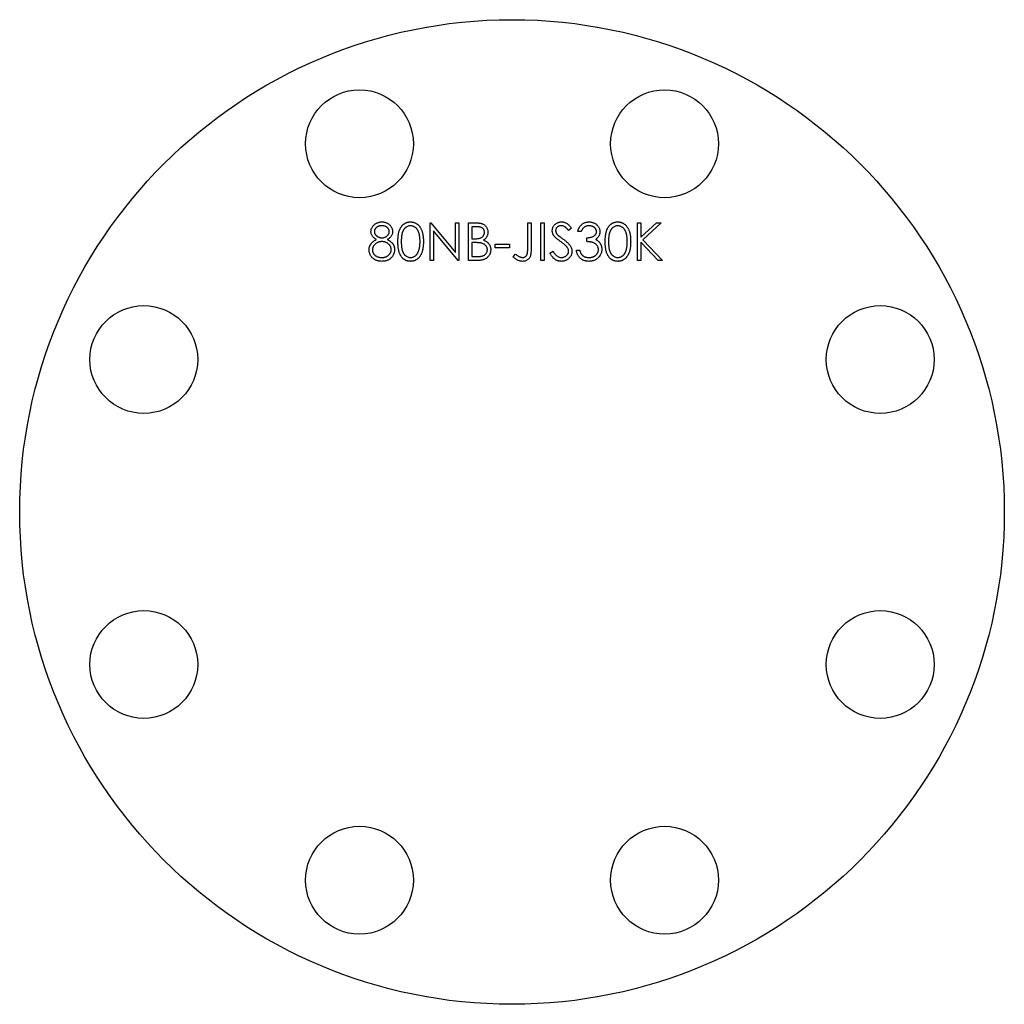
# Model space of a CAD drawing. Units: millimetres. Extents: x 846 to 1056, y 681 to 891.
import ezdxf

# ---------------------------------------------------------------- set-up
doc = ezdxf.new("R2010")
doc.units = ezdxf.units.MM

msp = doc.modelspace()

# ---------------------------------------------------------------- linework, layer by layer
at = {"color": 7, "linetype": 'Continuous', "lineweight": 25}
for p, q in [((934.03, 847.3), (934.18, 847.3)), ((934.03, 839.3), (934.03, 847.3)), ((934.18, 847.3), (939.46, 841)), ((939.46, 847.3), (940.18, 847.3)), ((939.46, 841), (939.46, 847.3)), ((940.18, 847.3), (940.18, 839.3)), ((942.23, 847.3), (943.79, 847.3)), ((942.23, 839.3), (942.23, 847.3)), ((942.95, 846.48), (942.95, 843.92)), ((943.92, 846.48), (942.95, 846.48)), ((954.85, 847.3), (955.57, 847.3)), ((954.85, 841.98), (954.85, 847.3)), ((955.57, 847.3), (955.57, 841.9)), ((957.62, 847.3), (958.33, 847.3)), ((957.62, 839.3), (957.62, 847.3)), ((958.33, 847.3), (958.33, 839.3)), ((978.23, 847.3), (978.95, 847.3)), ((978.23, 839.3), (978.23, 847.3)), ((978.95, 844.25), (982.29, 847.3)), ((978.95, 847.3), (978.95, 844.25)), ((983.31, 847.3), (979.38, 843.71)), ((982.29, 847.3), (983.31, 847.3)), ((940.02, 839.3), (934.75, 845.58)), ((934.75, 845.58), (934.75, 839.3)), ((964.18, 846.15), (963.53, 845.66)), ((966.23, 845.45), (965.51, 845.45)), ((942.95, 843.92), (943.43, 843.92)), ((943.43, 843.09), (942.95, 843.09)), ((942.95, 843.09), (942.95, 840.12)), ((947.87, 842.79), (950.95, 842.79)), ((947.87, 841.97), (947.87, 842.79)), ((950.95, 842.79), (950.95, 841.97)), ((967.46, 843.3), (967.46, 844.12)), ((978.95, 843.16), (978.95, 839.3)), ((982.66, 839.3), (978.95, 843.16)), ((979.38, 843.71), (983.62, 839.3)), ((942.95, 840.12), (943.97, 840.12)), ((950.95, 841.97), (947.87, 841.97)), ((951.77, 840.02), (952.19, 840.63)), ((959.57, 840.84), (960.24, 841.25)), ((965.21, 841.45), (965.92, 841.45)), ((934.75, 839.3), (934.03, 839.3)), ((940.18, 839.3), (940.02, 839.3)), ((944.4, 839.3), (942.23, 839.3)), ((958.33, 839.3), (957.62, 839.3)), ((978.95, 839.3), (978.23, 839.3)), ((983.62, 839.3), (982.66, 839.3))]:
    msp.add_line(p, q, dxfattribs=at)
for centre, radius in [((951.49, 785.64), 105), ((918.96, 864.17), 11.5), ((984.02, 864.17), 11.5), ((872.96, 818.16), 11.5), ((1030.02, 818.16), 11.5), ((872.96, 753.11), 11.5), ((1030.02, 753.11), 11.5), ((918.96, 707.11), 11.5), ((984.02, 707.11), 11.5)]:
    msp.add_circle(centre, radius, dxfattribs=at)
for points, knots in [([(921.41, 845.45), (921.42, 845.54), (921.42, 845.71), (921.48, 845.96), (921.58, 846.21), (921.72, 846.46), (921.89, 846.69), (922.09, 846.9), (922.32, 847.08), (922.57, 847.23), (922.85, 847.35), (923.14, 847.44), (923.45, 847.5), (923.65, 847.5), (923.76, 847.51)], [0, 0, 0, 0, 0.074058, 0.14887, 0.226668, 0.307735, 0.391157, 0.473929, 0.557928, 0.644989, 0.733364, 0.821092, 0.909287, 1, 1, 1, 1]), ([(923.72, 846.68), (923.66, 846.68), (923.55, 846.68), (923.39, 846.66), (923.24, 846.64), (923.09, 846.6), (922.95, 846.54), (922.82, 846.48), (922.7, 846.4), (922.58, 846.32), (922.47, 846.22), (922.38, 846.13), (922.31, 846.02), (922.24, 845.92), (922.19, 845.8), (922.16, 845.69), (922.13, 845.57), (922.13, 845.48), (922.13, 845.44)], [0, 0, 0, 0, 0.075243, 0.147209, 0.216447, 0.284025, 0.350655, 0.415031, 0.47963, 0.544652, 0.608044, 0.667828, 0.725114, 0.780992, 0.835527, 0.889438, 0.944072, 1, 1, 1, 1]), ([(925.31, 845.46), (925.31, 845.49), (925.31, 845.57), (925.29, 845.68), (925.25, 845.79), (925.21, 845.9), (925.15, 846), (925.08, 846.1), (925, 846.2), (924.9, 846.3), (924.79, 846.39), (924.67, 846.47), (924.54, 846.54), (924.4, 846.59), (924.24, 846.63), (924.08, 846.66), (923.9, 846.68), (923.78, 846.68), (923.72, 846.68)], [0, 0, 0, 0, 0.050902, 0.101034, 0.151084, 0.203062, 0.256248, 0.310847, 0.368769, 0.430015, 0.49252, 0.556049, 0.621996, 0.690192, 0.761385, 0.836356, 0.915487, 1, 1, 1, 1]), ([(923.76, 847.51), (923.86, 847.5), (924.06, 847.5), (924.35, 847.44), (924.64, 847.35), (924.9, 847.23), (925.15, 847.08), (925.37, 846.89), (925.57, 846.69), (925.73, 846.45), (925.86, 846.21), (925.96, 845.96), (926.02, 845.69), (926.02, 845.52), (926.03, 845.43)], [0, 0, 0, 0, 0.08941, 0.176306, 0.262626, 0.349446, 0.435498, 0.518928, 0.601355, 0.684256, 0.765807, 0.844877, 0.92228, 1, 1, 1, 1]), ([(927.16, 843.3), (927.16, 843.42), (927.16, 843.67), (927.17, 844.04), (927.2, 844.38), (927.24, 844.7), (927.28, 844.99), (927.34, 845.26), (927.41, 845.51), (927.49, 845.74), (927.58, 845.96), (927.68, 846.15), (927.78, 846.34), (927.9, 846.51), (928.02, 846.67), (928.15, 846.81), (928.3, 846.94), (928.45, 847.06), (928.6, 847.16), (928.77, 847.25), (928.93, 847.33), (929.1, 847.39), (929.28, 847.45), (929.46, 847.48), (929.64, 847.5), (929.77, 847.5), (929.83, 847.51)], [0, 0, 0, 0, 0.068595, 0.133246, 0.194313, 0.251279, 0.304513, 0.354235, 0.400481, 0.443411, 0.484015, 0.523252, 0.561042, 0.5979, 0.633518, 0.668314, 0.702496, 0.736685, 0.770293, 0.803437, 0.835913, 0.86846, 0.900847, 0.933467, 0.966258, 1, 1, 1, 1]), ([(929.85, 846.68), (929.77, 846.68), (929.59, 846.67), (929.33, 846.61), (929.08, 846.49), (928.88, 846.37), (928.72, 846.25), (928.62, 846.14), (928.52, 846.03), (928.42, 845.9), (928.34, 845.77), (928.26, 845.63), (928.18, 845.47), (928.12, 845.31), (928.06, 845.12), (928.01, 844.92), (927.97, 844.7), (927.93, 844.46), (927.91, 844.2), (927.89, 843.92), (927.87, 843.62), (927.87, 843.41), (927.87, 843.3)], [0, 0, 0, 0, 0.060387, 0.120883, 0.182755, 0.247811, 0.281299, 0.315088, 0.349702, 0.384857, 0.420966, 0.458511, 0.497175, 0.537602, 0.580503, 0.627468, 0.678388, 0.733983, 0.793747, 0.857714, 0.926698, 1, 1, 1, 1]), ([(929.83, 847.51), (929.89, 847.5), (930.02, 847.5), (930.21, 847.48), (930.39, 847.45), (930.57, 847.39), (930.74, 847.33), (930.91, 847.25), (931.08, 847.16), (931.23, 847.06), (931.39, 846.94), (931.53, 846.8), (931.67, 846.66), (931.8, 846.5), (931.92, 846.32), (932.03, 846.13), (932.13, 845.92), (932.23, 845.71), (932.31, 845.47), (932.39, 845.22), (932.45, 844.94), (932.5, 844.65), (932.54, 844.34), (932.57, 844.01), (932.59, 843.66), (932.59, 843.42), (932.59, 843.3)], [0, 0, 0, 0, 0.033788, 0.067194, 0.099862, 0.132567, 0.165151, 0.197913, 0.231319, 0.265083, 0.299255, 0.334399, 0.369943, 0.406284, 0.444064, 0.482998, 0.523354, 0.565537, 0.609613, 0.656391, 0.705885, 0.758325, 0.813832, 0.872795, 0.934722, 1, 1, 1, 1]), ([(931.87, 843.3), (931.87, 843.4), (931.87, 843.58), (931.86, 843.86), (931.84, 844.12), (931.81, 844.37), (931.77, 844.61), (931.73, 844.83), (931.67, 845.04), (931.61, 845.23), (931.54, 845.41), (931.46, 845.58), (931.38, 845.74), (931.29, 845.89), (931.19, 846.02), (931.09, 846.14), (930.98, 846.24), (930.82, 846.37), (930.62, 846.49), (930.38, 846.6), (930.12, 846.67), (929.94, 846.68), (929.85, 846.68)], [0, 0, 0, 0, 0.065681, 0.128486, 0.188175, 0.245106, 0.299448, 0.350823, 0.399942, 0.446672, 0.491255, 0.533376, 0.573853, 0.612526, 0.649597, 0.685532, 0.720106, 0.753838, 0.818925, 0.880493, 0.940311, 1, 1, 1, 1]), ([(943.79, 847.3), (943.87, 847.3), (944.02, 847.3), (944.23, 847.29), (944.43, 847.27), (944.62, 847.24), (944.8, 847.21), (944.96, 847.17), (945.11, 847.13), (945.28, 847.06), (945.48, 846.95), (945.7, 846.79), (945.89, 846.59), (946.05, 846.37), (946.18, 846.13), (946.27, 845.87), (946.33, 845.6), (946.33, 845.41), (946.33, 845.32)], [0, 0, 0, 0, 0.062594, 0.121323, 0.17668, 0.228365, 0.276868, 0.321879, 0.364099, 0.403356, 0.477968, 0.550535, 0.623584, 0.698175, 0.773354, 0.847281, 0.922818, 1, 1, 1, 1]), ([(945.62, 845.3), (945.62, 845.35), (945.61, 845.43), (945.59, 845.56), (945.56, 845.68), (945.52, 845.79), (945.46, 845.9), (945.39, 846), (945.31, 846.09), (945.21, 846.17), (945.1, 846.24), (944.98, 846.31), (944.84, 846.36), (944.68, 846.4), (944.52, 846.44), (944.33, 846.46), (944.13, 846.48), (944, 846.48), (943.92, 846.48)], [0, 0, 0, 0, 0.057003, 0.111818, 0.164402, 0.21587, 0.266841, 0.317479, 0.369902, 0.4234, 0.479718, 0.539241, 0.602431, 0.67103, 0.744485, 0.823454, 0.90874, 1, 1, 1, 1]), ([(960.08, 845.64), (960.08, 845.72), (960.09, 845.89), (960.14, 846.13), (960.22, 846.37), (960.33, 846.59), (960.47, 846.79), (960.63, 846.97), (960.83, 847.13), (961.04, 847.26), (961.28, 847.37), (961.53, 847.45), (961.79, 847.5), (961.96, 847.5), (962.05, 847.51)], [0, 0, 0, 0, 0.083785, 0.16578, 0.24628, 0.327461, 0.408797, 0.489715, 0.571376, 0.655523, 0.741019, 0.826547, 0.911989, 1, 1, 1, 1]), ([(961.97, 846.68), (961.89, 846.68), (961.73, 846.68), (961.5, 846.62), (961.3, 846.53), (961.12, 846.4), (960.98, 846.25), (960.87, 846.07), (960.81, 845.88), (960.8, 845.74), (960.8, 845.67)], [0, 0, 0, 0, 0.1430731, 0.275903, 0.4023709, 0.5284136, 0.6503564, 0.7658951, 0.8807741, 1, 1, 1, 1]), ([(963.53, 845.66), (963.49, 845.71), (963.42, 845.81), (963.3, 845.94), (963.19, 846.07), (963.09, 846.18), (962.99, 846.27), (962.89, 846.36), (962.8, 846.43), (962.69, 846.5), (962.54, 846.58), (962.36, 846.64), (962.17, 846.68), (962.04, 846.68), (961.97, 846.68)], [0, 0, 0, 0, 0.098469, 0.189629, 0.274184, 0.352183, 0.423199, 0.488551, 0.548473, 0.60144, 0.701198, 0.799592, 0.898545, 1, 1, 1, 1]), ([(962.05, 847.51), (962.14, 847.5), (962.33, 847.5), (962.61, 847.44), (962.87, 847.35), (963.09, 847.24), (963.25, 847.14), (963.38, 847.04), (963.51, 846.93), (963.64, 846.8), (963.77, 846.66), (963.91, 846.51), (964.05, 846.33), (964.14, 846.21), (964.18, 846.15)], [0, 0, 0, 0, 0.107233, 0.213252, 0.31883, 0.426794, 0.483646, 0.543604, 0.608308, 0.677127, 0.750686, 0.828713, 0.91219, 1, 1, 1, 1]), ([(965.51, 845.45), (965.53, 845.53), (965.57, 845.69), (965.65, 845.92), (965.74, 846.13), (965.84, 846.33), (965.95, 846.51), (966.08, 846.68), (966.22, 846.84), (966.38, 846.97), (966.54, 847.1), (966.71, 847.21), (966.89, 847.3), (967.08, 847.38), (967.27, 847.43), (967.48, 847.47), (967.68, 847.5), (967.82, 847.5), (967.9, 847.51)], [0, 0, 0, 0, 0.072625, 0.141977, 0.208985, 0.273957, 0.336889, 0.398745, 0.460116, 0.520825, 0.580994, 0.640152, 0.698622, 0.757271, 0.816427, 0.876254, 0.937165, 1, 1, 1, 1]), ([(967.91, 846.68), (967.81, 846.68), (967.64, 846.68), (967.38, 846.62), (967.14, 846.53), (966.96, 846.43), (966.82, 846.33), (966.73, 846.24), (966.63, 846.14), (966.55, 846.02), (966.46, 845.9), (966.38, 845.76), (966.3, 845.61), (966.26, 845.51), (966.23, 845.45)], [0, 0, 0, 0, 0.122712, 0.239685, 0.351816, 0.463766, 0.520818, 0.579448, 0.640604, 0.705298, 0.773634, 0.844669, 0.920057, 1, 1, 1, 1]), ([(967.9, 847.51), (968, 847.5), (968.21, 847.5), (968.51, 847.44), (968.8, 847.35), (969.08, 847.22), (969.34, 847.07), (969.57, 846.89), (969.77, 846.68), (969.94, 846.45), (970.07, 846.2), (970.16, 845.95), (970.22, 845.69), (970.23, 845.51), (970.23, 845.43)], [0, 0, 0, 0, 0.090254, 0.17854, 0.266093, 0.354631, 0.441886, 0.525747, 0.608114, 0.690197, 0.770821, 0.848326, 0.924012, 1, 1, 1, 1]), ([(969.51, 845.43), (969.51, 845.47), (969.51, 845.55), (969.49, 845.68), (969.45, 845.79), (969.4, 845.91), (969.34, 846.02), (969.26, 846.12), (969.16, 846.22), (969.06, 846.31), (968.94, 846.4), (968.82, 846.48), (968.68, 846.54), (968.54, 846.59), (968.39, 846.63), (968.24, 846.66), (968.07, 846.68), (967.96, 846.68), (967.91, 846.68)], [0, 0, 0, 0, 0.055275, 0.109966, 0.163247, 0.218076, 0.273301, 0.330909, 0.390995, 0.454176, 0.518862, 0.583311, 0.648517, 0.715031, 0.782502, 0.852323, 0.924928, 1, 1, 1, 1]), ([(971.36, 843.3), (971.36, 843.42), (971.36, 843.67), (971.38, 844.04), (971.41, 844.38), (971.44, 844.7), (971.49, 844.99), (971.55, 845.26), (971.62, 845.51), (971.69, 845.74), (971.78, 845.96), (971.88, 846.15), (971.99, 846.34), (972.1, 846.51), (972.23, 846.67), (972.36, 846.81), (972.5, 846.94), (972.65, 847.06), (972.81, 847.16), (972.97, 847.25), (973.14, 847.33), (973.31, 847.39), (973.48, 847.45), (973.66, 847.48), (973.85, 847.5), (973.97, 847.5), (974.04, 847.51)], [0, 0, 0, 0, 0.068595, 0.133246, 0.194313, 0.251279, 0.304513, 0.354235, 0.400481, 0.443411, 0.484015, 0.523252, 0.561042, 0.5979, 0.633518, 0.668314, 0.702496, 0.736685, 0.770293, 0.803437, 0.835913, 0.86846, 0.900847, 0.933467, 0.966258, 1, 1, 1, 1]), ([(974.06, 846.68), (973.97, 846.68), (973.79, 846.67), (973.53, 846.61), (973.28, 846.49), (973.08, 846.37), (972.93, 846.25), (972.82, 846.14), (972.72, 846.03), (972.63, 845.9), (972.54, 845.77), (972.46, 845.63), (972.39, 845.47), (972.32, 845.31), (972.26, 845.12), (972.22, 844.92), (972.17, 844.7), (972.14, 844.46), (972.11, 844.2), (972.09, 843.92), (972.08, 843.62), (972.08, 843.41), (972.08, 843.3)], [0, 0, 0, 0, 0.060387, 0.120883, 0.182755, 0.247811, 0.281299, 0.315088, 0.349702, 0.384857, 0.420966, 0.458511, 0.497175, 0.537602, 0.580503, 0.627468, 0.678388, 0.733983, 0.793747, 0.857714, 0.926698, 1, 1, 1, 1]), ([(974.04, 847.51), (974.1, 847.5), (974.23, 847.5), (974.41, 847.48), (974.6, 847.45), (974.77, 847.39), (974.95, 847.33), (975.12, 847.25), (975.28, 847.16), (975.44, 847.06), (975.59, 846.94), (975.74, 846.8), (975.87, 846.66), (976, 846.5), (976.12, 846.32), (976.24, 846.13), (976.34, 845.92), (976.44, 845.71), (976.52, 845.47), (976.6, 845.22), (976.66, 844.94), (976.71, 844.65), (976.75, 844.34), (976.78, 844.01), (976.79, 843.66), (976.79, 843.42), (976.8, 843.3)], [0, 0, 0, 0, 0.033788, 0.067194, 0.099862, 0.132567, 0.165151, 0.197913, 0.231319, 0.265083, 0.299255, 0.334399, 0.369943, 0.406284, 0.444064, 0.482998, 0.523354, 0.565537, 0.609613, 0.656391, 0.705885, 0.758325, 0.813832, 0.872795, 0.934722, 1, 1, 1, 1]), ([(976.08, 843.3), (976.08, 843.4), (976.07, 843.58), (976.07, 843.86), (976.04, 844.12), (976.01, 844.37), (975.97, 844.61), (975.93, 844.83), (975.87, 845.04), (975.81, 845.23), (975.74, 845.41), (975.66, 845.58), (975.58, 845.74), (975.49, 845.89), (975.4, 846.02), (975.29, 846.14), (975.18, 846.24), (975.03, 846.37), (974.83, 846.49), (974.58, 846.6), (974.32, 846.67), (974.15, 846.68), (974.06, 846.68)], [0, 0, 0, 0, 0.065681, 0.128486, 0.188175, 0.245106, 0.299448, 0.350823, 0.399942, 0.446672, 0.491255, 0.533376, 0.573853, 0.612526, 0.649597, 0.685532, 0.720106, 0.753838, 0.818925, 0.880493, 0.940311, 1, 1, 1, 1]), ([(922.58, 843.76), (922.49, 843.81), (922.31, 843.91), (922.07, 844.09), (921.87, 844.28), (921.7, 844.49), (921.57, 844.72), (921.48, 844.96), (921.42, 845.2), (921.41, 845.37), (921.41, 845.45)], [0, 0, 0, 0, 0.14586, 0.282426, 0.41085, 0.535029, 0.654701, 0.770133, 0.884556, 1, 1, 1, 1]), ([(922.13, 845.44), (922.13, 845.4), (922.13, 845.32), (922.16, 845.19), (922.19, 845.07), (922.25, 844.96), (922.32, 844.85), (922.4, 844.74), (922.5, 844.63), (922.61, 844.53), (922.74, 844.43), (922.86, 844.35), (923, 844.28), (923.14, 844.22), (923.28, 844.18), (923.43, 844.14), (923.59, 844.12), (923.69, 844.12), (923.75, 844.12)], [0, 0, 0, 0, 0.054564, 0.107826, 0.161924, 0.21751, 0.274498, 0.334815, 0.397555, 0.464755, 0.532901, 0.600097, 0.665354, 0.731084, 0.796883, 0.863292, 0.930831, 1, 1, 1, 1]), ([(923.75, 844.12), (923.81, 844.12), (923.95, 844.13), (924.15, 844.16), (924.34, 844.22), (924.53, 844.3), (924.7, 844.4), (924.86, 844.52), (924.99, 844.66), (925.11, 844.81), (925.19, 844.97), (925.26, 845.13), (925.3, 845.29), (925.31, 845.4), (925.31, 845.46)], [0, 0, 0, 0, 0.08969, 0.178494, 0.266838, 0.356558, 0.445334, 0.530806, 0.614076, 0.697707, 0.779142, 0.855354, 0.928557, 1, 1, 1, 1]), ([(926.03, 845.43), (926.02, 845.34), (926.02, 845.17), (925.96, 844.92), (925.87, 844.69), (925.75, 844.47), (925.59, 844.27), (925.39, 844.08), (925.16, 843.91), (924.98, 843.81), (924.89, 843.76)], [0, 0, 0, 0, 0.121904, 0.239413, 0.35541, 0.472091, 0.592859, 0.718703, 0.854892, 1, 1, 1, 1]), ([(943.43, 843.92), (943.5, 843.92), (943.64, 843.92), (943.84, 843.92), (944.02, 843.94), (944.19, 843.95), (944.34, 843.97), (944.48, 844), (944.61, 844.03), (944.75, 844.08), (944.92, 844.15), (945.09, 844.27), (945.25, 844.4), (945.38, 844.56), (945.49, 844.73), (945.56, 844.91), (945.61, 845.1), (945.61, 845.24), (945.62, 845.3)], [0, 0, 0, 0, 0.072301, 0.1397, 0.202289, 0.2606, 0.31319, 0.361739, 0.405706, 0.44554, 0.518832, 0.589778, 0.658867, 0.72843, 0.797283, 0.864815, 0.931364, 1, 1, 1, 1]), ([(946.33, 845.32), (946.33, 845.23), (946.33, 845.06), (946.28, 844.8), (946.21, 844.56), (946.1, 844.33), (945.97, 844.12), (945.81, 843.93), (945.62, 843.76), (945.48, 843.66), (945.41, 843.62)], [0, 0, 0, 0, 0.130569, 0.256581, 0.380552, 0.503623, 0.625739, 0.747549, 0.871766, 1, 1, 1, 1]), ([(960.53, 844.42), (960.49, 844.47), (960.42, 844.56), (960.33, 844.7), (960.25, 844.85), (960.19, 845), (960.14, 845.16), (960.1, 845.32), (960.08, 845.48), (960.08, 845.58), (960.08, 845.64)], [0, 0, 0, 0, 0.133507, 0.262559, 0.388264, 0.512667, 0.633722, 0.755394, 0.877553, 1, 1, 1, 1]), ([(961.84, 843.33), (961.75, 843.39), (961.59, 843.51), (961.37, 843.68), (961.17, 843.83), (960.99, 843.97), (960.84, 844.1), (960.71, 844.22), (960.61, 844.32), (960.55, 844.39), (960.53, 844.42)], [0, 0, 0, 0, 0.181535, 0.347082, 0.495568, 0.628357, 0.74552, 0.845831, 0.930782, 1, 1, 1, 1]), ([(960.8, 845.67), (960.8, 845.63), (960.8, 845.54), (960.82, 845.42), (960.86, 845.29), (960.91, 845.16), (960.98, 845.04), (961.07, 844.91), (961.19, 844.77), (961.28, 844.68), (961.32, 844.64)], [0, 0, 0, 0, 0.107285, 0.214746, 0.322939, 0.434116, 0.553412, 0.686073, 0.834256, 1, 1, 1, 1]), ([(961.32, 844.64), (961.34, 844.62), (961.38, 844.59), (961.46, 844.52), (961.56, 844.45), (961.68, 844.36), (961.83, 844.25), (962, 844.13), (962.19, 843.99), (962.33, 843.89), (962.4, 843.84)], [0, 0, 0, 0, 0.052594, 0.124952, 0.218094, 0.333502, 0.468789, 0.624938, 0.801683, 1, 1, 1, 1]), ([(967.46, 844.12), (967.56, 844.12), (967.76, 844.13), (968.04, 844.17), (968.31, 844.22), (968.56, 844.3), (968.79, 844.4), (968.99, 844.52), (969.16, 844.64), (969.29, 844.78), (969.39, 844.94), (969.46, 845.09), (969.51, 845.26), (969.51, 845.37), (969.51, 845.43)], [0, 0, 0, 0, 0.110166, 0.215787, 0.318027, 0.417574, 0.51165, 0.596162, 0.672935, 0.74367, 0.810677, 0.874059, 0.936696, 1, 1, 1, 1]), ([(970.23, 845.43), (970.23, 845.34), (970.22, 845.18), (970.18, 844.93), (970.11, 844.71), (970, 844.49), (969.87, 844.29), (969.71, 844.11), (969.52, 843.93), (969.37, 843.83), (969.3, 843.78)], [0, 0, 0, 0, 0.128068, 0.250608, 0.37063, 0.490072, 0.610375, 0.734313, 0.863217, 1, 1, 1, 1]), ([(921, 841.56), (921, 841.62), (921.01, 841.73), (921.02, 841.9), (921.05, 842.05), (921.09, 842.21), (921.15, 842.36), (921.21, 842.51), (921.29, 842.65), (921.37, 842.79), (921.47, 842.92), (921.59, 843.06), (921.72, 843.18), (921.86, 843.3), (922.02, 843.43), (922.19, 843.54), (922.38, 843.65), (922.51, 843.72), (922.58, 843.76)], [0, 0, 0, 0, 0.058854, 0.116315, 0.172675, 0.22878, 0.28458, 0.340257, 0.39663, 0.453507, 0.512318, 0.572648, 0.636022, 0.702363, 0.771483, 0.844184, 0.92007, 1, 1, 1, 1]), ([(923.76, 843.3), (923.69, 843.3), (923.55, 843.3), (923.35, 843.27), (923.15, 843.23), (922.96, 843.17), (922.79, 843.1), (922.62, 843), (922.45, 842.9), (922.3, 842.77), (922.17, 842.64), (922.05, 842.5), (921.95, 842.35), (921.86, 842.2), (921.8, 842.05), (921.75, 841.88), (921.73, 841.71), (921.72, 841.6), (921.72, 841.54)], [0, 0, 0, 0, 0.0712687, 0.1398118, 0.2064974, 0.2715352, 0.3360818, 0.4005284, 0.4649838, 0.5300503, 0.5944234, 0.6555827, 0.7148491, 0.7721151, 0.8289992, 0.8851222, 0.9420794, 1, 1, 1, 1]), ([(925.72, 841.62), (925.72, 841.67), (925.71, 841.78), (925.69, 841.94), (925.64, 842.09), (925.58, 842.24), (925.5, 842.39), (925.4, 842.53), (925.28, 842.66), (925.15, 842.79), (925, 842.91), (924.85, 843.01), (924.68, 843.1), (924.51, 843.17), (924.34, 843.23), (924.15, 843.27), (923.96, 843.3), (923.83, 843.3), (923.76, 843.3)], [0, 0, 0, 0, 0.057339, 0.113063, 0.169181, 0.225775, 0.283826, 0.343454, 0.405907, 0.471392, 0.538003, 0.603064, 0.667602, 0.732225, 0.797005, 0.863048, 0.930357, 1, 1, 1, 1]), ([(924.89, 843.76), (924.96, 843.72), (925.08, 843.66), (925.27, 843.55), (925.43, 843.44), (925.59, 843.32), (925.73, 843.2), (925.85, 843.08), (925.97, 842.95), (926.07, 842.82), (926.16, 842.69), (926.23, 842.55), (926.3, 842.41), (926.35, 842.26), (926.39, 842.11), (926.42, 841.95), (926.43, 841.79), (926.44, 841.69), (926.44, 841.63)], [0, 0, 0, 0, 0.079525, 0.1551, 0.22722, 0.295911, 0.362056, 0.42552, 0.485813, 0.544495, 0.60146, 0.657841, 0.713974, 0.769468, 0.82613, 0.882885, 0.940701, 1, 1, 1, 1]), ([(929.83, 839.09), (929.77, 839.1), (929.64, 839.1), (929.46, 839.12), (929.28, 839.15), (929.1, 839.2), (928.93, 839.26), (928.77, 839.34), (928.61, 839.43), (928.45, 839.53), (928.3, 839.65), (928.16, 839.78), (928.03, 839.93), (927.91, 840.09), (927.79, 840.26), (927.68, 840.44), (927.58, 840.64), (927.49, 840.85), (927.41, 841.08), (927.34, 841.34), (927.29, 841.61), (927.24, 841.91), (927.2, 842.22), (927.17, 842.56), (927.16, 842.92), (927.16, 843.17), (927.16, 843.3)], [0, 0, 0, 0, 0.033787, 0.066622, 0.099285, 0.131361, 0.163585, 0.196104, 0.228902, 0.262158, 0.295991, 0.330218, 0.36506, 0.400951, 0.43762, 0.475708, 0.515381, 0.556414, 0.599765, 0.646424, 0.696431, 0.749782, 0.806573, 0.867436, 0.931887, 1, 1, 1, 1]), ([(927.87, 843.3), (927.87, 843.19), (927.87, 842.99), (927.89, 842.68), (927.91, 842.4), (927.93, 842.14), (927.97, 841.9), (928.01, 841.68), (928.06, 841.48), (928.12, 841.3), (928.18, 841.13), (928.25, 840.98), (928.33, 840.83), (928.42, 840.7), (928.51, 840.58), (928.61, 840.46), (928.72, 840.36), (928.88, 840.24), (929.08, 840.11), (929.33, 840), (929.59, 839.93), (929.77, 839.92), (929.85, 839.92)], [0, 0, 0, 0, 0.072951, 0.141584, 0.205926, 0.265301, 0.320597, 0.371817, 0.41879, 0.461699, 0.502134, 0.540804, 0.578181, 0.614297, 0.649678, 0.684299, 0.718359, 0.752081, 0.817652, 0.879722, 0.939966, 1, 1, 1, 1]), ([(932.59, 843.3), (932.59, 843.17), (932.59, 842.94), (932.57, 842.59), (932.54, 842.26), (932.51, 841.95), (932.45, 841.66), (932.39, 841.39), (932.32, 841.13), (932.23, 840.9), (932.14, 840.68), (932.04, 840.48), (931.93, 840.29), (931.81, 840.11), (931.68, 839.95), (931.54, 839.8), (931.39, 839.67), (931.24, 839.55), (931.08, 839.44), (930.91, 839.35), (930.74, 839.27), (930.57, 839.21), (930.39, 839.16), (930.21, 839.12), (930.02, 839.1), (929.89, 839.1), (929.83, 839.09)], [0, 0, 0, 0, 0.0650633, 0.1267732, 0.1855158, 0.2407647, 0.2929798, 0.3422504, 0.3889193, 0.4327757, 0.4746284, 0.5147747, 0.5536059, 0.5914264, 0.6280281, 0.6638036, 0.6989843, 0.7335915, 0.7676285, 0.8012083, 0.8342638, 0.8669807, 0.8997197, 0.9327019, 0.9661759, 1, 1, 1, 1]), ([(931.57, 841.29), (931.59, 841.36), (931.64, 841.51), (931.71, 841.73), (931.76, 841.97), (931.8, 842.21), (931.83, 842.47), (931.86, 842.74), (931.87, 843.01), (931.87, 843.2), (931.87, 843.3)], [0, 0, 0, 0, 0.110588, 0.224542, 0.342503, 0.464324, 0.590756, 0.722227, 0.858843, 1, 1, 1, 1]), ([(944.92, 843), (944.88, 843.01), (944.8, 843.03), (944.66, 843.04), (944.5, 843.06), (944.33, 843.07), (944.13, 843.08), (943.91, 843.09), (943.68, 843.09), (943.51, 843.09), (943.43, 843.09)], [0, 0, 0, 0, 0.079306, 0.171953, 0.277057, 0.394731, 0.526177, 0.671345, 0.829285, 1, 1, 1, 1]), ([(946.23, 841.57), (946.23, 841.61), (946.23, 841.7), (946.21, 841.82), (946.18, 841.94), (946.15, 842.06), (946.1, 842.17), (946.04, 842.27), (945.97, 842.38), (945.86, 842.51), (945.7, 842.66), (945.47, 842.8), (945.21, 842.92), (945.02, 842.97), (944.92, 843)], [0, 0, 0, 0, 0.060287, 0.119602, 0.177503, 0.235143, 0.292133, 0.350871, 0.410098, 0.470732, 0.594829, 0.722579, 0.856691, 1, 1, 1, 1]), ([(945.41, 843.62), (945.5, 843.58), (945.67, 843.51), (945.91, 843.4), (946.12, 843.27), (946.3, 843.13), (946.44, 842.98), (946.57, 842.81), (946.69, 842.63), (946.78, 842.44), (946.86, 842.24), (946.91, 842.02), (946.94, 841.8), (946.95, 841.65), (946.95, 841.57)], [0, 0, 0, 0, 0.106057, 0.202914, 0.2903, 0.370223, 0.446384, 0.521397, 0.598291, 0.676142, 0.755529, 0.834887, 0.916646, 1, 1, 1, 1]), ([(963.28, 842.06), (963.24, 842.1), (963.17, 842.2), (963.04, 842.34), (962.89, 842.49), (962.72, 842.65), (962.53, 842.81), (962.32, 842.98), (962.08, 843.15), (961.92, 843.27), (961.84, 843.33)], [0, 0, 0, 0, 0.090279, 0.18953, 0.299198, 0.418926, 0.548376, 0.688136, 0.839084, 1, 1, 1, 1]), ([(962.4, 843.84), (962.49, 843.78), (962.65, 843.66), (962.89, 843.47), (963.11, 843.29), (963.31, 843.12), (963.48, 842.95), (963.64, 842.79), (963.77, 842.63), (963.91, 842.43), (964.06, 842.18), (964.19, 841.87), (964.27, 841.57), (964.28, 841.36), (964.28, 841.26)], [0, 0, 0, 0, 0.0969723, 0.1877734, 0.2723961, 0.351321, 0.4243348, 0.4919088, 0.5542332, 0.6112677, 0.7163478, 0.8145401, 0.9084955, 1, 1, 1, 1]), ([(969.92, 841.61), (969.92, 841.68), (969.91, 841.83), (969.86, 842.05), (969.77, 842.26), (969.65, 842.46), (969.5, 842.64), (969.33, 842.81), (969.13, 842.94), (968.94, 843.04), (968.78, 843.1), (968.64, 843.15), (968.48, 843.18), (968.31, 843.22), (968.12, 843.24), (967.91, 843.27), (967.69, 843.29), (967.54, 843.3), (967.46, 843.3)], [0, 0, 0, 0, 0.066909, 0.133485, 0.201035, 0.271234, 0.34288, 0.413836, 0.485977, 0.56023, 0.599884, 0.644055, 0.691892, 0.744688, 0.801492, 0.862858, 0.929328, 1, 1, 1, 1]), ([(969.3, 843.78), (969.38, 843.74), (969.55, 843.66), (969.78, 843.5), (969.99, 843.31), (970.11, 843.17), (970.17, 843.1)], [0, 0, 0, 0, 0.25388, 0.503009, 0.750291, 1, 1, 1, 1]), ([(970.17, 843.1), (970.2, 843.05), (970.28, 842.94), (970.37, 842.77), (970.46, 842.6), (970.53, 842.43), (970.58, 842.25), (970.61, 842.06), (970.64, 841.87), (970.64, 841.74), (970.64, 841.68)], [0, 0, 0, 0, 0.128136, 0.254173, 0.378112, 0.501712, 0.623986, 0.747096, 0.872875, 1, 1, 1, 1]), ([(974.04, 839.09), (973.97, 839.1), (973.85, 839.1), (973.66, 839.12), (973.48, 839.15), (973.31, 839.2), (973.14, 839.26), (972.97, 839.34), (972.81, 839.43), (972.66, 839.53), (972.51, 839.65), (972.37, 839.78), (972.24, 839.93), (972.11, 840.09), (972, 840.26), (971.89, 840.44), (971.79, 840.64), (971.7, 840.85), (971.62, 841.08), (971.55, 841.34), (971.49, 841.61), (971.44, 841.91), (971.41, 842.22), (971.38, 842.56), (971.36, 842.92), (971.36, 843.17), (971.36, 843.3)], [0, 0, 0, 0, 0.033787, 0.066622, 0.099285, 0.131361, 0.163585, 0.196104, 0.228902, 0.262158, 0.295991, 0.330218, 0.36506, 0.400951, 0.43762, 0.475708, 0.515381, 0.556414, 0.599765, 0.646424, 0.696431, 0.749782, 0.806573, 0.867436, 0.931887, 1, 1, 1, 1]), ([(972.08, 843.3), (972.08, 843.19), (972.08, 842.99), (972.09, 842.68), (972.11, 842.4), (972.14, 842.14), (972.17, 841.9), (972.21, 841.68), (972.26, 841.48), (972.32, 841.3), (972.39, 841.13), (972.46, 840.98), (972.54, 840.83), (972.62, 840.7), (972.72, 840.58), (972.82, 840.46), (972.93, 840.36), (973.08, 840.24), (973.28, 840.11), (973.54, 840), (973.79, 839.93), (973.97, 839.92), (974.06, 839.92)], [0, 0, 0, 0, 0.072951, 0.141584, 0.205926, 0.265301, 0.320597, 0.371817, 0.41879, 0.461699, 0.502134, 0.540804, 0.578181, 0.614297, 0.649678, 0.684299, 0.718359, 0.752081, 0.817652, 0.879722, 0.939966, 1, 1, 1, 1]), ([(976.8, 843.3), (976.79, 843.17), (976.79, 842.94), (976.78, 842.59), (976.75, 842.26), (976.71, 841.95), (976.66, 841.66), (976.6, 841.39), (976.53, 841.13), (976.44, 840.9), (976.34, 840.68), (976.24, 840.48), (976.13, 840.29), (976.01, 840.11), (975.88, 839.95), (975.74, 839.8), (975.6, 839.67), (975.44, 839.55), (975.28, 839.44), (975.12, 839.35), (974.95, 839.27), (974.77, 839.21), (974.6, 839.16), (974.41, 839.12), (974.23, 839.1), (974.1, 839.1), (974.04, 839.09)], [0, 0, 0, 0, 0.065063, 0.126773, 0.185516, 0.240765, 0.29298, 0.34225, 0.388919, 0.432776, 0.474628, 0.514775, 0.553606, 0.591426, 0.628028, 0.663804, 0.698984, 0.733591, 0.767628, 0.801208, 0.834264, 0.866981, 0.89972, 0.932702, 0.966176, 1, 1, 1, 1]), ([(975.78, 841.29), (975.8, 841.36), (975.85, 841.51), (975.91, 841.73), (975.96, 841.97), (976.01, 842.21), (976.04, 842.47), (976.06, 842.74), (976.08, 843.01), (976.08, 843.2), (976.08, 843.3)], [0, 0, 0, 0, 0.110588, 0.224542, 0.342503, 0.464324, 0.590756, 0.722227, 0.858843, 1, 1, 1, 1]), ([(923.71, 839.09), (923.6, 839.1), (923.39, 839.1), (923.09, 839.14), (922.8, 839.2), (922.54, 839.28), (922.29, 839.39), (922.07, 839.52), (921.87, 839.68), (921.69, 839.86), (921.53, 840.06), (921.39, 840.26), (921.27, 840.46), (921.17, 840.67), (921.09, 840.89), (921.04, 841.11), (921.01, 841.34), (921, 841.49), (921, 841.56)], [0, 0, 0, 0, 0.078556, 0.152863, 0.22356, 0.290375, 0.355403, 0.418291, 0.480389, 0.543073, 0.604924, 0.664398, 0.721943, 0.778375, 0.83383, 0.888861, 0.944089, 1, 1, 1, 1]), ([(921.72, 841.54), (921.72, 841.47), (921.73, 841.33), (921.78, 841.12), (921.86, 840.91), (921.97, 840.72), (922.1, 840.53), (922.27, 840.37), (922.46, 840.23), (922.67, 840.12), (922.91, 840.03), (923.16, 839.96), (923.43, 839.92), (923.62, 839.92), (923.72, 839.92)], [0, 0, 0, 0, 0.074898, 0.148596, 0.224471, 0.302323, 0.381919, 0.461149, 0.542417, 0.626716, 0.714597, 0.804903, 0.900127, 1, 1, 1, 1]), ([(923.72, 839.92), (923.79, 839.92), (923.94, 839.92), (924.15, 839.94), (924.35, 839.98), (924.54, 840.04), (924.72, 840.11), (924.88, 840.2), (925.04, 840.3), (925.18, 840.42), (925.3, 840.55), (925.41, 840.69), (925.51, 840.83), (925.59, 840.98), (925.65, 841.13), (925.69, 841.29), (925.72, 841.45), (925.72, 841.56), (925.72, 841.62)], [0, 0, 0, 0, 0.0765589, 0.1491614, 0.2188268, 0.2855671, 0.3503131, 0.4141252, 0.4771792, 0.540368, 0.6022024, 0.6620337, 0.7199344, 0.7759074, 0.8311149, 0.8866674, 0.9425524, 1, 1, 1, 1]), ([(926.44, 841.63), (926.44, 841.55), (926.43, 841.4), (926.4, 841.18), (926.36, 840.96), (926.29, 840.74), (926.2, 840.54), (926.1, 840.34), (925.98, 840.15), (925.88, 840.03), (925.83, 839.97)], [0, 0, 0, 0, 0.128158, 0.253673, 0.377325, 0.499385, 0.622918, 0.745839, 0.871395, 1, 1, 1, 1]), ([(929.85, 839.92), (929.94, 839.92), (930.12, 839.93), (930.38, 840), (930.63, 840.1), (930.83, 840.23), (930.98, 840.35), (931.08, 840.45), (931.18, 840.56), (931.27, 840.69), (931.36, 840.82), (931.44, 840.97), (931.51, 841.12), (931.55, 841.23), (931.57, 841.29)], [0, 0, 0, 0, 0.112813, 0.225394, 0.339595, 0.459675, 0.521735, 0.583926, 0.648174, 0.713881, 0.781004, 0.851451, 0.924051, 1, 1, 1, 1]), ([(943.97, 840.12), (944.05, 840.12), (944.19, 840.12), (944.39, 840.13), (944.58, 840.14), (944.75, 840.16), (944.91, 840.18), (945.05, 840.21), (945.18, 840.24), (945.33, 840.3), (945.5, 840.37), (945.68, 840.49), (945.84, 840.64), (945.98, 840.8), (946.09, 840.98), (946.17, 841.17), (946.22, 841.37), (946.23, 841.5), (946.23, 841.57)], [0, 0, 0, 0, 0.072502, 0.139739, 0.201795, 0.259822, 0.312206, 0.360773, 0.40454, 0.443698, 0.516841, 0.587874, 0.657965, 0.728969, 0.799308, 0.866636, 0.933116, 1, 1, 1, 1]), ([(946.95, 841.57), (946.95, 841.49), (946.94, 841.34), (946.91, 841.11), (946.86, 840.9), (946.78, 840.69), (946.68, 840.49), (946.56, 840.3), (946.42, 840.12), (946.26, 839.95), (946.08, 839.8), (945.88, 839.67), (945.67, 839.55), (945.44, 839.46), (945.2, 839.39), (944.95, 839.34), (944.68, 839.3), (944.49, 839.3), (944.4, 839.3)], [0, 0, 0, 0, 0.06116, 0.120335, 0.17818, 0.235235, 0.292683, 0.351186, 0.410457, 0.47172, 0.533761, 0.595739, 0.657888, 0.721295, 0.786823, 0.854686, 0.925478, 1, 1, 1, 1]), ([(953.7, 839.09), (953.62, 839.1), (953.47, 839.1), (953.23, 839.14), (953, 839.21), (952.77, 839.3), (952.53, 839.42), (952.29, 839.58), (952.03, 839.78), (951.86, 839.94), (951.77, 840.02)], [0, 0, 0, 0, 0.106071, 0.213422, 0.321685, 0.433858, 0.554081, 0.687587, 0.836466, 1, 1, 1, 1]), ([(952.19, 840.63), (952.29, 840.57), (952.48, 840.44), (952.75, 840.28), (952.99, 840.14), (953.14, 840.06), (953.22, 840.03)], [0, 0, 0, 0, 0.299184, 0.564899, 0.798548, 1, 1, 1, 1]), ([(953.22, 840.03), (953.26, 840.01), (953.35, 839.98), (953.48, 839.94), (953.61, 839.92), (953.7, 839.92), (953.74, 839.92)], [0, 0, 0, 0, 0.262952, 0.515707, 0.762109, 1, 1, 1, 1]), ([(955.57, 841.9), (955.56, 841.8), (955.56, 841.61), (955.56, 841.33), (955.54, 841.08), (955.52, 840.85), (955.49, 840.64), (955.46, 840.46), (955.43, 840.3), (955.37, 840.13), (955.28, 839.93), (955.14, 839.72), (954.96, 839.54), (954.76, 839.38), (954.53, 839.25), (954.27, 839.16), (953.99, 839.1), (953.8, 839.1), (953.7, 839.09)], [0, 0, 0, 0, 0.077361, 0.148542, 0.214008, 0.272995, 0.326409, 0.37388, 0.41602, 0.452126, 0.518002, 0.582367, 0.647044, 0.71333, 0.780912, 0.850395, 0.922923, 1, 1, 1, 1]), ([(953.74, 839.92), (953.8, 839.92), (953.9, 839.92), (954.06, 839.96), (954.22, 840.03), (954.36, 840.12), (954.48, 840.22), (954.59, 840.36), (954.68, 840.5), (954.73, 840.64), (954.77, 840.76), (954.79, 840.88), (954.81, 841.01), (954.82, 841.17), (954.83, 841.34), (954.84, 841.54), (954.85, 841.75), (954.85, 841.9), (954.85, 841.98)], [0, 0, 0, 0, 0.062326, 0.123196, 0.184036, 0.246964, 0.310699, 0.373268, 0.436588, 0.502125, 0.539005, 0.583255, 0.634447, 0.692676, 0.75857, 0.831659, 0.911917, 1, 1, 1, 1]), ([(962, 839.09), (961.94, 839.1), (961.82, 839.1), (961.64, 839.12), (961.47, 839.15), (961.3, 839.19), (961.13, 839.25), (960.97, 839.32), (960.82, 839.4), (960.66, 839.5), (960.52, 839.61), (960.37, 839.73), (960.23, 839.88), (960.09, 840.04), (959.95, 840.21), (959.82, 840.41), (959.69, 840.62), (959.61, 840.77), (959.57, 840.84)], [0, 0, 0, 0, 0.0572083, 0.1136961, 0.1691779, 0.2241592, 0.2787199, 0.3337942, 0.3892415, 0.4458221, 0.5037043, 0.5642939, 0.6279754, 0.6950383, 0.7653727, 0.8396114, 0.9175378, 1, 1, 1, 1]), ([(960.24, 841.25), (960.3, 841.14), (960.43, 840.94), (960.63, 840.67), (960.83, 840.44), (961.05, 840.25), (961.28, 840.1), (961.51, 839.99), (961.75, 839.93), (961.92, 839.92), (962, 839.92)], [0, 0, 0, 0, 0.159004, 0.304646, 0.438547, 0.562322, 0.677433, 0.786897, 0.893611, 1, 1, 1, 1]), ([(962, 839.92), (962.07, 839.92), (962.21, 839.92), (962.41, 839.96), (962.61, 840.02), (962.8, 840.1), (962.98, 840.2), (963.13, 840.32), (963.26, 840.45), (963.37, 840.6), (963.46, 840.76), (963.52, 840.93), (963.56, 841.1), (963.56, 841.21), (963.57, 841.27)], [0, 0, 0, 0, 0.091264, 0.18093, 0.270088, 0.360156, 0.448343, 0.532666, 0.613834, 0.693982, 0.772716, 0.849335, 0.923967, 1, 1, 1, 1]), ([(964.28, 841.26), (964.28, 841.19), (964.28, 841.05), (964.24, 840.84), (964.19, 840.63), (964.12, 840.44), (964.03, 840.25), (963.91, 840.07), (963.77, 839.9), (963.62, 839.74), (963.45, 839.59), (963.27, 839.45), (963.08, 839.34), (962.88, 839.25), (962.67, 839.18), (962.46, 839.13), (962.23, 839.1), (962.08, 839.1), (962, 839.09)], [0, 0, 0, 0, 0.061484, 0.121775, 0.18092, 0.240256, 0.300114, 0.361146, 0.423501, 0.488669, 0.553954, 0.617581, 0.680238, 0.742187, 0.804663, 0.868259, 0.93302, 1, 1, 1, 1]), ([(963.57, 841.27), (963.56, 841.34), (963.56, 841.47), (963.5, 841.67), (963.41, 841.87), (963.32, 841.99), (963.28, 842.06)], [0, 0, 0, 0, 0.234723, 0.477158, 0.728556, 1, 1, 1, 1]), ([(967.87, 839.09), (967.79, 839.1), (967.62, 839.1), (967.37, 839.13), (967.14, 839.18), (966.91, 839.24), (966.7, 839.32), (966.49, 839.43), (966.3, 839.55), (966.12, 839.69), (965.95, 839.85), (965.8, 840.03), (965.66, 840.22), (965.54, 840.44), (965.43, 840.66), (965.34, 840.91), (965.26, 841.18), (965.23, 841.36), (965.21, 841.45)], [0, 0, 0, 0, 0.065541, 0.128963, 0.190377, 0.250092, 0.308548, 0.366398, 0.424542, 0.48317, 0.542243, 0.601739, 0.662506, 0.724856, 0.789128, 0.856346, 0.926295, 1, 1, 1, 1]), ([(965.92, 841.45), (965.94, 841.39), (965.98, 841.27), (966.04, 841.1), (966.11, 840.94), (966.19, 840.8), (966.27, 840.66), (966.36, 840.55), (966.45, 840.44), (966.52, 840.38), (966.55, 840.35)], [0, 0, 0, 0, 0.1497704, 0.2913164, 0.4259664, 0.5521596, 0.6715274, 0.7861216, 0.8953251, 1, 1, 1, 1]), ([(966.55, 840.35), (966.6, 840.31), (966.69, 840.24), (966.83, 840.16), (966.98, 840.08), (967.15, 840.02), (967.32, 839.97), (967.5, 839.94), (967.69, 839.92), (967.82, 839.92), (967.89, 839.92)], [0, 0, 0, 0, 0.1182713, 0.2361775, 0.3556629, 0.4759042, 0.6001273, 0.7286081, 0.8613135, 1, 1, 1, 1]), ([(970.64, 841.68), (970.64, 841.56), (970.63, 841.34), (970.56, 841.01), (970.44, 840.69), (970.28, 840.38), (970.09, 840.09), (969.85, 839.83), (969.58, 839.61), (969.29, 839.42), (968.96, 839.28), (968.62, 839.17), (968.25, 839.11), (968, 839.1), (967.87, 839.09)], [0, 0, 0, 0, 0.079648, 0.158922, 0.239619, 0.322609, 0.406035, 0.487602, 0.569685, 0.653036, 0.737436, 0.822478, 0.909748, 1, 1, 1, 1]), ([(967.89, 839.92), (967.96, 839.92), (968.11, 839.92), (968.32, 839.94), (968.53, 839.98), (968.72, 840.04), (968.9, 840.11), (969.06, 840.2), (969.22, 840.3), (969.37, 840.42), (969.5, 840.55), (969.61, 840.68), (969.71, 840.82), (969.79, 840.97), (969.85, 841.12), (969.89, 841.28), (969.92, 841.44), (969.92, 841.55), (969.92, 841.61)], [0, 0, 0, 0, 0.076072, 0.148752, 0.218403, 0.28576, 0.350598, 0.414964, 0.478069, 0.541761, 0.60435, 0.664075, 0.721464, 0.777587, 0.832644, 0.887844, 0.94346, 1, 1, 1, 1]), ([(974.06, 839.92), (974.15, 839.92), (974.32, 839.93), (974.58, 840), (974.83, 840.1), (975.03, 840.23), (975.18, 840.35), (975.29, 840.45), (975.39, 840.56), (975.48, 840.69), (975.57, 840.82), (975.64, 840.97), (975.71, 841.12), (975.75, 841.23), (975.78, 841.29)], [0, 0, 0, 0, 0.112813, 0.225394, 0.339595, 0.459675, 0.521735, 0.583926, 0.648174, 0.713881, 0.781004, 0.851451, 0.924051, 1, 1, 1, 1]), ([(925.83, 839.97), (925.77, 839.9), (925.64, 839.76), (925.42, 839.58), (925.19, 839.43), (924.93, 839.31), (924.65, 839.21), (924.35, 839.14), (924.04, 839.1), (923.82, 839.1), (923.71, 839.09)], [0, 0, 0, 0, 0.119283, 0.237093, 0.354796, 0.474576, 0.59746, 0.724926, 0.858883, 1, 1, 1, 1])]:
    msp.add_open_spline(points, degree=3, knots=knots, dxfattribs=at)

doc.saveas('drawing.dxf')
